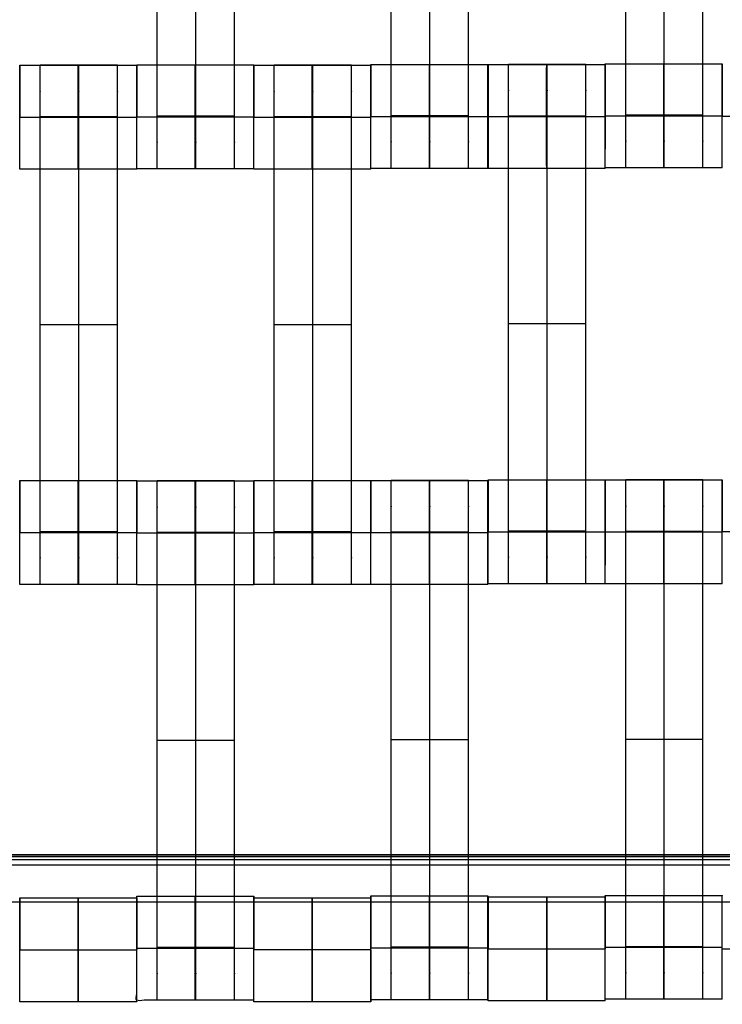
# Model space of a CAD drawing. Units: millimetres. Extents: x -389 to 307, y -230 to 302.
# Drawn here: x 34 to 47, y -53 to -34 of the extents above; entities that cross this region are included whole.
import ezdxf

# ---------------------------------------------------------------- set-up
doc = ezdxf.new("R2010")
doc.units = ezdxf.units.MM
doc.layers.add('Make2D$Widoczne$Krzywe', color=7, linetype='Continuous', true_color=0x000000)

msp = doc.modelspace()

# ---------------------------------------------------------------- linework, layer by layer
at = {"layer": 'Make2D$Widoczne$Krzywe', "color": 6, "linetype": 'Continuous', "lineweight": -3, "true_color": 0xff00ff}
msp.add_open_spline([(-300.001, -225), (-0.001, -225), (299.999, -225), (299.999, 0), (299.999, 225), (-0.001, 225), (-300.001, 225), (-300.001, 0), (-300.001, -225)], degree=2, knots=[0, 0, 0, 1, 1, 2, 2, 3, 3, 4, 4, 4], dxfattribs=at)
at = {"layer": 'Make2D$Widoczne$Krzywe', "color": 18, "lineweight": -3, "true_color": 0x000000}
for points, weights, knots in [([(36.384, -36.809), (36.384, -36.809), (36.384, -36.512), (36.384, -36.216), (36.384, -35.798), (36.384, -31.809), (36.384, -27.82), (36.384, -27.404), (36.384, -27.108), (36.384, -26.811), (36.384, -26.809), (36.384, -26.809), (36.384, -26.809)], [1, 0.922853343271, 1, 0.922853343271, 1, 1, 1, 0.923384130403, 1, 0.923384130403, 1, 0.999447968448, 0.998903891875], [20.701701, 20.701701, 20.701701, 21.492466, 21.492466, 22.283231, 22.283231, 30.261795, 30.261795, 31.049788, 31.049788, 31.837782, 31.837782, 31.84346, 31.84346, 31.84346]), ([(37.127, -36.809), (37.127, -36.809), (37.127, -36.512), (37.127, -36.216), (37.127, -35.798), (37.127, -31.809), (37.127, -27.82), (37.127, -27.404), (37.127, -27.108), (37.127, -26.811), (37.127, -26.809), (37.127, -26.809), (37.127, -26.809)], [1, 0.922853343271, 1, 0.922853343271, 1, 1, 1, 0.923384130403, 1, 0.923384130403, 1, 0.999447968448, 0.998903891875], [20.701701, 20.701701, 20.701701, 21.492466, 21.492466, 22.283231, 22.283231, 30.261795, 30.261795, 31.049788, 31.049788, 31.837782, 31.837782, 31.84346, 31.84346, 31.84346]), ([(37.87, -36.809), (37.87, -36.809), (37.87, -36.512), (37.87, -36.216), (37.87, -35.798), (37.87, -31.809), (37.87, -27.82), (37.87, -27.404), (37.87, -27.108), (37.87, -26.811), (37.87, -26.809), (37.87, -26.809), (37.87, -26.809)], [1, 0.922853343271, 1, 0.922853343271, 1, 1, 1, 0.923384130403, 1, 0.923384130403, 1, 0.999447968448, 0.998903891875], [20.701701, 20.701701, 20.701701, 21.492466, 21.492466, 22.283231, 22.283231, 30.261795, 30.261795, 31.049788, 31.049788, 31.837782, 31.837782, 31.84346, 31.84346, 31.84346]), ([(40.887, -36.802), (40.887, -36.802), (40.887, -36.505), (40.887, -36.208), (40.887, -35.791), (40.887, -31.802), (40.887, -27.812), (40.887, -27.397), (40.887, -27.1), (40.887, -26.804), (40.887, -26.802), (40.887, -26.802), (40.887, -26.802)], [1, 0.922853343271, 1, 0.922853343271, 1, 1, 1, 0.923384130403, 1, 0.923384130403, 1, 0.999447968448, 0.998903891875], [9.571163, 9.571163, 9.571163, 10.361928, 10.361928, 11.152693, 11.152693, 19.131256, 19.131256, 19.91925, 19.91925, 20.707244, 20.707244, 20.712921, 20.712921, 20.712921]), ([(41.629, -36.802), (41.629, -36.802), (41.629, -36.505), (41.629, -36.208), (41.629, -35.791), (41.629, -31.802), (41.629, -27.812), (41.629, -27.397), (41.629, -27.1), (41.629, -26.804), (41.629, -26.802), (41.629, -26.802), (41.629, -26.802)], [1, 0.922853343271, 1, 0.922853343271, 1, 1, 1, 0.923384130403, 1, 0.923384130403, 1, 0.999447968448, 0.998903891875], [9.571163, 9.571163, 9.571163, 10.361928, 10.361928, 11.152693, 11.152693, 19.131256, 19.131256, 19.91925, 19.91925, 20.707244, 20.707244, 20.712921, 20.712921, 20.712921]), ([(42.372, -36.802), (42.372, -36.802), (42.372, -36.505), (42.372, -36.208), (42.372, -35.791), (42.372, -31.802), (42.372, -27.812), (42.372, -27.397), (42.372, -27.1), (42.372, -26.804), (42.372, -26.802), (42.372, -26.802), (42.372, -26.802)], [1, 0.922853343271, 1, 0.922853343271, 1, 1, 1, 0.923384130403, 1, 0.923384130403, 1, 0.999447968448, 0.998903891875], [9.571163, 9.571163, 9.571163, 10.361928, 10.361928, 11.152693, 11.152693, 19.131256, 19.131256, 19.91925, 19.91925, 20.707244, 20.707244, 20.712921, 20.712921, 20.712921]), ([(45.394, -36.792), (45.394, -36.792), (45.394, -36.495), (45.394, -36.198), (45.394, -35.781), (45.394, -31.792), (45.394, -27.802), (45.394, -27.387), (45.394, -27.09), (45.394, -26.794), (45.394, -26.792), (45.394, -26.792), (45.394, -26.792)], [1, 0.922853343271, 1, 0.922853343271, 1, 1, 1, 0.923384130403, 1, 0.923384130403, 1, 0.999447968448, 0.998903891875], [9.571163, 9.571163, 9.571163, 10.361928, 10.361928, 11.152693, 11.152693, 19.131256, 19.131256, 19.91925, 19.91925, 20.707244, 20.707244, 20.712921, 20.712921, 20.712921]), ([(46.137, -36.792), (46.137, -36.792), (46.137, -36.495), (46.137, -36.198), (46.137, -35.781), (46.137, -31.792), (46.137, -27.802), (46.137, -27.387), (46.137, -27.09), (46.137, -26.794), (46.137, -26.792), (46.137, -26.792), (46.137, -26.792)], [1, 0.922853343271, 1, 0.922853343271, 1, 1, 1, 0.923384130403, 1, 0.923384130403, 1, 0.999447968448, 0.998903891875], [20.701701, 20.701701, 20.701701, 21.492466, 21.492466, 22.283231, 22.283231, 30.261795, 30.261795, 31.049788, 31.049788, 31.837782, 31.837782, 31.84346, 31.84346, 31.84346]), ([(46.879, -36.792), (46.879, -36.792), (46.879, -36.495), (46.879, -36.198), (46.879, -35.781), (46.879, -31.792), (46.879, -27.802), (46.879, -27.387), (46.879, -27.09), (46.879, -26.794), (46.879, -26.792), (46.879, -26.792), (46.879, -26.792)], [1, 0.922853343271, 1, 0.922853343271, 1, 1, 1, 0.923384130403, 1, 0.923384130403, 1, 0.999447968448, 0.998903891875], [23.864761, 23.864761, 23.864761, 24.655526, 24.655526, 25.446291, 25.446291, 33.424855, 33.424855, 34.212848, 34.212848, 35.000842, 35.000842, 35.00652, 35.00652, 35.00652]), ([(33.743, -36.815), (33.743, -36.815), (33.743, -35.815), (33.743, -34.815), (33.743, -34.815), (33.743, -34.815), (33.743, -34.815)], [0.999883805606, 0.707164889912, 1, 0.707106781187, 1, 0.999941891274, 0.999883805606], [1.571108, 1.571108, 1.571108, 3.141593, 3.141593, 4.71239, 4.71239, 4.712702, 4.712702, 4.712702]), ([(34.134, -44.809), (34.134, -44.809), (34.134, -44.512), (34.134, -44.216), (34.134, -43.798), (34.134, -39.809), (34.134, -35.82), (34.134, -35.404), (34.134, -35.108), (34.134, -34.811), (34.134, -34.809), (34.134, -34.809), (34.134, -34.809)], [1, 0.922853343271, 1, 0.922853343271, 1, 1, 1, 0.923384130403, 1, 0.923384130403, 1, 0.999447968448, 0.998903891875], [9.571163, 9.571163, 9.571163, 10.361928, 10.361928, 11.152693, 11.152693, 19.131256, 19.131256, 19.91925, 19.91925, 20.707244, 20.707244, 20.712921, 20.712921, 20.712921]), ([(34.867, -35.816), (34.867, -36.815), (34.867, -36.815), (34.868, -36.815), (34.868, -35.815), (34.868, -34.815), (34.867, -34.815), (34.867, -34.815), (34.867, -35.815)], [0.999854440583, 0.707179578989, 1, 0.707106781187, 1, 0.707106781187, 1, 0.707106781187, 1], [0.00039, 0.00039, 0.00039, 1.570797, 1.570797, 3.141593, 3.141593, 4.71239, 4.71239, 6.283187, 6.283187, 6.283187]), ([(34.877, -44.809), (34.877, -44.809), (34.877, -44.512), (34.877, -44.216), (34.877, -43.798), (34.877, -39.809), (34.877, -35.82), (34.877, -35.404), (34.877, -35.108), (34.877, -34.811), (34.877, -34.809), (34.877, -34.809), (34.877, -34.809)], [1, 0.922853343271, 1, 0.922853343271, 1, 1, 1, 0.923384130403, 1, 0.923384130403, 1, 0.999447968448, 0.998903891875], [23.864761, 23.864761, 23.864761, 24.655526, 24.655526, 25.446291, 25.446291, 33.424855, 33.424855, 34.212848, 34.212848, 35.000842, 35.000842, 35.00652, 35.00652, 35.00652]), ([(35.62, -44.809), (35.62, -44.809), (35.62, -44.512), (35.62, -44.216), (35.62, -43.798), (35.62, -39.809), (35.62, -35.82), (35.62, -35.404), (35.62, -35.108), (35.62, -34.811), (35.62, -34.809), (35.62, -34.809), (35.62, -34.809)], [1, 0.922853343271, 1, 0.922853343271, 1, 1, 1, 0.923384130403, 1, 0.923384130403, 1, 0.999447968448, 0.998903891875], [20.701701, 20.701701, 20.701701, 21.492466, 21.492466, 22.283231, 22.283231, 30.261795, 30.261795, 31.049788, 31.049788, 31.837782, 31.837782, 31.84346, 31.84346, 31.84346]), ([(35.992, -35.815), (35.992, -34.815), (35.992, -34.815), (35.991, -34.815), (35.991, -35.815)], [0.999847304964, 0.707183148616, 1, 0.707106781187, 1], [3.142003, 3.142003, 3.142003, 4.71239, 4.71239, 6.283187, 6.283187, 6.283187]), ([(35.993, -36.809), (35.993, -36.809), (35.993, -35.809), (35.993, -34.809), (35.993, -34.809), (35.993, -34.809), (35.993, -34.809)], [0.999883805606, 0.707164889912, 1, 0.707106781187, 1, 0.999941891274, 0.999883805606], [1.571108, 1.571108, 1.571108, 3.141593, 3.141593, 4.71239, 4.71239, 4.712702, 4.712702, 4.712702]), ([(37.117, -35.809), (37.117, -36.809), (37.117, -36.809), (37.118, -36.809), (37.118, -35.809), (37.118, -34.809), (37.117, -34.809), (37.117, -34.809), (37.117, -35.809)], [1, 0.707106781187, 1, 0.707106781187, 1, 0.707106781187, 1, 0.707106781187, 1], [0, 0, 0, 1.570797, 1.570797, 3.141593, 3.141593, 4.71239, 4.71239, 6.283187, 6.283187, 6.283187]), ([(38.242, -36.809), (38.242, -36.809), (38.242, -35.809), (38.242, -34.809), (38.242, -34.809), (38.242, -34.809), (38.242, -34.809)], [0.999883805606, 0.707164889912, 1, 0.707106781187, 1, 0.999941891274, 0.999883805606], [1.571108, 1.571108, 1.571108, 3.141593, 3.141593, 4.71239, 4.71239, 4.712702, 4.712702, 4.712702]), ([(38.243, -36.815), (38.243, -36.815), (38.243, -35.815), (38.243, -34.815), (38.243, -34.815), (38.243, -34.815), (38.243, -34.815)], [0.999883805606, 0.707164889912, 1, 0.707106781187, 1, 0.999941891274, 0.999883805606], [1.571108, 1.571108, 1.571108, 3.141593, 3.141593, 4.71239, 4.71239, 4.712702, 4.712702, 4.712702]), ([(38.634, -44.809), (38.634, -44.809), (38.634, -44.512), (38.634, -44.216), (38.634, -43.798), (38.634, -39.809), (38.634, -35.82), (38.634, -35.404), (38.634, -35.108), (38.634, -34.811), (38.634, -34.809), (38.634, -34.809), (38.634, -34.809)], [1, 0.922853343271, 1, 0.922853343271, 1, 1, 1, 0.923384130403, 1, 0.923384130403, 1, 0.999447968448, 0.998903891875], [12.723138, 12.723138, 12.723138, 13.513903, 13.513903, 14.304668, 14.304668, 22.283231, 22.283231, 23.071225, 23.071225, 23.859219, 23.859219, 23.864896, 23.864896, 23.864896]), ([(39.367, -35.815), (39.367, -36.815), (39.367, -36.815), (39.368, -36.815), (39.368, -35.815), (39.368, -34.815), (39.367, -34.815), (39.367, -34.815), (39.367, -35.815)], [1, 0.707106781187, 1, 0.707106781187, 1, 0.707106781187, 1, 0.707106781187, 1], [0, 0, 0, 1.570797, 1.570797, 3.141593, 3.141593, 4.71239, 4.71239, 6.283187, 6.283187, 6.283187]), ([(39.377, -44.809), (39.377, -44.809), (39.377, -44.512), (39.377, -44.216), (39.377, -43.798), (39.377, -39.809), (39.377, -35.82), (39.377, -35.404), (39.377, -35.108), (39.377, -34.811), (39.377, -34.809), (39.377, -34.809), (39.377, -34.809)], [1, 0.922853343271, 1, 0.922853343271, 1, 1, 1, 0.923384130403, 1, 0.923384130403, 1, 0.999447968448, 0.998903891875], [12.723138, 12.723138, 12.723138, 13.513903, 13.513903, 14.304668, 14.304668, 22.283231, 22.283231, 23.071225, 23.071225, 23.859219, 23.859219, 23.864896, 23.864896, 23.864896]), ([(40.12, -44.809), (40.12, -44.809), (40.12, -44.512), (40.12, -44.216), (40.12, -43.798), (40.12, -39.809), (40.12, -35.82), (40.12, -35.404), (40.12, -35.108), (40.12, -34.811), (40.12, -34.809), (40.12, -34.809), (40.12, -34.809)], [1, 0.922853343271, 1, 0.922853343271, 1, 1, 1, 0.923384130403, 1, 0.923384130403, 1, 0.999447968448, 0.998903891875], [23.864761, 23.864761, 23.864761, 24.655526, 24.655526, 25.446291, 25.446291, 33.424855, 33.424855, 34.212848, 34.212848, 35.000842, 35.000842, 35.00652, 35.00652, 35.00652]), ([(40.492, -36.815), (40.492, -36.815), (40.492, -35.815), (40.492, -34.815), (40.492, -34.815), (40.492, -34.815), (40.492, -34.815)], [0.999883805606, 0.707164889912, 1, 0.707106781187, 1, 0.999941891274, 0.999883805606], [1.571108, 1.571108, 1.571108, 3.141593, 3.141593, 4.71239, 4.71239, 4.712702, 4.712702, 4.712702]), ([(40.495, -36.802), (40.496, -36.801), (40.496, -35.802), (40.496, -34.802), (40.495, -34.802), (40.495, -34.802), (40.495, -35.802)], [0.999883805606, 0.707164889912, 1, 0.707106781187, 1, 0.707106781187, 1], [1.571108, 1.571108, 1.571108, 3.141593, 3.141593, 4.71239, 4.71239, 6.283187, 6.283187, 6.283187]), ([(41.62, -34.802), (41.619, -34.838), (41.619, -35.802), (41.619, -36.802), (41.62, -36.802), (41.62, -36.802), (41.62, -35.802), (41.62, -34.802), (41.62, -34.802), (41.62, -34.802), (41.62, -34.802)], [0.984990490258, 0.714814363654, 1, 0.707106781187, 1, 0.707106781187, 1, 0.707106781187, 1, 0.999941891274, 0.999883805606], [-1.529461, -1.529461, -1.529461, 0, 0, 1.570797, 1.570797, 3.141593, 3.141593, 4.71239, 4.71239, 4.712702, 4.712702, 4.712702]), ([(42.744, -34.802), (42.743, -34.834), (42.743, -35.802), (42.743, -36.802), (42.744, -36.802), (42.745, -36.802), (42.745, -35.802), (42.745, -34.802), (42.744, -34.802), (42.744, -34.802), (42.744, -34.802)], [0.986875134187, 0.713823231682, 1, 0.707106781187, 1, 0.707106781187, 1, 0.707106781187, 1, 0.999941891274, 0.999883805606], [-1.534776, -1.534776, -1.534776, 0, 0, 1.570797, 1.570797, 3.141593, 3.141593, 4.71239, 4.71239, 4.712702, 4.712702, 4.712702]), ([(42.75, -34.804), (42.75, -34.84), (42.75, -35.803), (42.75, -36.803), (42.75, -36.803), (42.751, -36.803), (42.751, -35.803), (42.751, -34.803), (42.75, -34.803), (42.75, -34.803), (42.75, -34.803)], [0.984894232827, 0.714865175443, 1, 0.707106781187, 1, 0.707106781187, 1, 0.707106781187, 1, 0.999941891274, 0.999883805606], [-1.529188, -1.529188, -1.529188, 0, 0, 1.570797, 1.570797, 3.141593, 3.141593, 4.71239, 4.71239, 4.712702, 4.712702, 4.712702]), ([(43.142, -44.797), (43.142, -44.797), (43.142, -44.5), (43.142, -44.203), (43.142, -43.786), (43.142, -39.797), (43.142, -35.807), (43.142, -35.392), (43.142, -35.095), (43.142, -34.799), (43.142, -34.797), (43.142, -34.797), (43.142, -34.797)], [1, 0.922853343271, 1, 0.922853343271, 1, 1, 1, 0.923384130403, 1, 0.923384130403, 1, 0.999447968448, 0.998903891875], [20.701701, 20.701701, 20.701701, 21.492466, 21.492466, 22.283231, 22.283231, 30.261795, 30.261795, 31.049788, 31.049788, 31.837782, 31.837782, 31.84346, 31.84346, 31.84346]), ([(43.874, -35.803), (43.874, -36.803), (43.875, -36.803), (43.875, -36.803), (43.875, -35.803), (43.875, -34.803), (43.875, -34.803), (43.874, -34.803), (43.874, -35.803)], [1, 0.707106781187, 1, 0.707106781187, 1, 0.707106781187, 1, 0.707106781187, 1], [0, 0, 0, 1.570797, 1.570797, 3.141593, 3.141593, 4.71239, 4.71239, 6.283187, 6.283187, 6.283187]), ([(43.884, -44.797), (43.884, -44.797), (43.884, -44.5), (43.884, -44.203), (43.884, -43.786), (43.884, -39.797), (43.884, -35.807), (43.884, -35.392), (43.884, -35.095), (43.884, -34.799), (43.884, -34.797), (43.884, -34.797), (43.884, -34.797)], [1, 0.922853343271, 1, 0.922853343271, 1, 1, 1, 0.923384130403, 1, 0.923384130403, 1, 0.999447968448, 0.998903891875], [20.701701, 20.701701, 20.701701, 21.492466, 21.492466, 22.283231, 22.283231, 30.261795, 30.261795, 31.049788, 31.049788, 31.837782, 31.837782, 31.84346, 31.84346, 31.84346]), ([(44.627, -44.797), (44.627, -44.797), (44.627, -44.5), (44.627, -44.203), (44.627, -43.786), (44.627, -39.797), (44.627, -35.807), (44.627, -35.392), (44.627, -35.095), (44.627, -34.799), (44.627, -34.797), (44.627, -34.797), (44.627, -34.797)], [1, 0.922853343271, 1, 0.922853343271, 1, 1, 1, 0.923384130403, 1, 0.923384130403, 1, 0.999447968448, 0.998903891875], [9.571163, 9.571163, 9.571163, 10.361928, 10.361928, 11.152693, 11.152693, 19.131256, 19.131256, 19.91925, 19.91925, 20.707244, 20.707244, 20.712921, 20.712921, 20.712921]), ([(44.999, -36.803), (45, -36.803), (45, -35.803), (45, -34.803), (44.999, -34.803), (44.999, -34.803), (44.999, -34.803)], [0.999883805606, 0.707164889912, 1, 0.707106781187, 1, 0.999941891274, 0.999883805606], [1.571108, 1.571108, 1.571108, 3.141593, 3.141593, 4.71239, 4.71239, 4.712702, 4.712702, 4.712702]), ([(45.002, -36.792), (45.003, -36.791), (45.003, -35.792), (45.003, -34.792), (45.002, -34.792), (45.002, -34.792), (45.002, -35.792)], [0.999883805606, 0.707164889912, 1, 0.707106781187, 1, 0.707106781187, 1], [1.571108, 1.571108, 1.571108, 3.141593, 3.141593, 4.71239, 4.71239, 6.283187, 6.283187, 6.283187]), ([(46.126, -35.792), (46.126, -36.792), (46.127, -36.792), (46.127, -36.792), (46.127, -35.792), (46.127, -34.792), (46.127, -34.792), (46.127, -34.792), (46.127, -34.792)], [0.999854440586, 0.707179578987, 1, 0.707106781187, 1, 0.707106781187, 1, 0.999941891274, 0.999883805606], [0.00039, 0.00039, 0.00039, 1.570797, 1.570797, 3.141593, 3.141593, 4.71239, 4.71239, 4.712702, 4.712702, 4.712702]), ([(47.251, -36.792), (47.252, -36.791), (47.252, -35.792), (47.252, -34.792), (47.251, -34.792), (47.251, -34.792), (47.251, -35.792)], [0.999883805606, 0.707164889912, 1, 0.707106781187, 1, 0.707106781187, 1], [1.571108, 1.571108, 1.571108, 3.141593, 3.141593, 4.71239, 4.71239, 6.283187, 6.283187, 6.283187]), ([(33.743, -44.809), (33.743, -44.809), (33.743, -43.809), (33.743, -42.809), (33.743, -42.809), (33.742, -42.809), (33.742, -43.809)], [0.999883805606, 0.707164889912, 1, 0.707106781187, 1, 0.707106781187, 1], [1.571108, 1.571108, 1.571108, 3.141593, 3.141593, 4.71239, 4.71239, 6.283187, 6.283187, 6.283187]), ([(34.867, -43.81), (34.867, -44.809), (34.867, -44.809), (34.868, -44.809), (34.868, -43.809), (34.868, -42.809), (34.867, -42.809), (34.867, -42.809), (34.867, -43.809)], [0.999854440586, 0.707179578987, 1, 0.707106781187, 1, 0.707106781187, 1, 0.707106781187, 1], [0.00039, 0.00039, 0.00039, 1.570797, 1.570797, 3.141593, 3.141593, 4.71239, 4.71239, 6.283187, 6.283187, 6.283187]), ([(35.992, -44.809), (35.992, -44.809), (35.992, -43.809), (35.992, -42.809), (35.992, -42.809), (35.991, -42.809), (35.991, -43.809)], [0.999883805606, 0.707164889912, 1, 0.707106781187, 1, 0.707106781187, 1], [1.571108, 1.571108, 1.571108, 3.141593, 3.141593, 4.71239, 4.71239, 6.283187, 6.283187, 6.283187]), ([(35.993, -44.815), (35.993, -44.815), (35.993, -43.815), (35.993, -42.815), (35.993, -42.815), (35.992, -42.815), (35.992, -43.812)], [0.999883805606, 0.707164889912, 1, 0.707106781187, 1, 0.707748353453, 0.99871966615], [1.571108, 1.571108, 1.571108, 3.141593, 3.141593, 4.71239, 4.71239, 6.279746, 6.279746, 6.279746]), ([(36.384, -52.809), (36.384, -52.809), (36.384, -52.512), (36.384, -52.216), (36.384, -51.798), (36.384, -47.809), (36.384, -43.82), (36.384, -43.404), (36.384, -43.108), (36.384, -42.811), (36.384, -42.809), (36.384, -42.809), (36.384, -42.809)], [1, 0.922853343271, 1, 0.922853343271, 1, 1, 1, 0.923384130403, 1, 0.923384130403, 1, 0.999447968448, 0.998903891875], [9.571163, 9.571163, 9.571163, 10.361928, 10.361928, 11.152693, 11.152693, 19.131256, 19.131256, 19.91925, 19.91925, 20.707244, 20.707244, 20.712921, 20.712921, 20.712921]), ([(37.117, -43.815), (37.117, -44.815), (37.117, -44.815), (37.118, -44.815), (37.118, -43.815), (37.118, -42.815), (37.117, -42.815), (37.117, -42.815), (37.117, -43.815)], [1, 0.707106781187, 1, 0.707106781187, 1, 0.707106781187, 1, 0.707106781187, 1], [0, 0, 0, 1.570797, 1.570797, 3.141593, 3.141593, 4.71239, 4.71239, 6.283187, 6.283187, 6.283187]), ([(37.127, -52.809), (37.127, -52.809), (37.127, -52.512), (37.127, -52.216), (37.127, -51.798), (37.127, -47.809), (37.127, -43.82), (37.127, -43.404), (37.127, -43.108), (37.127, -42.811), (37.127, -42.809), (37.127, -42.809), (37.127, -42.809)], [1, 0.922853343271, 1, 0.922853343271, 1, 1, 1, 0.923384130403, 1, 0.923384130403, 1, 0.999447968448, 0.998903891875], [9.571163, 9.571163, 9.571163, 10.361928, 10.361928, 11.152693, 11.152693, 19.131256, 19.131256, 19.91925, 19.91925, 20.707244, 20.707244, 20.712921, 20.712921, 20.712921]), ([(37.87, -52.809), (37.87, -52.809), (37.87, -52.512), (37.87, -52.216), (37.87, -51.798), (37.87, -47.809), (37.87, -43.82), (37.87, -43.404), (37.87, -43.108), (37.87, -42.811), (37.87, -42.809), (37.87, -42.809), (37.87, -42.809)], [1, 0.922853343271, 1, 0.922853343271, 1, 1, 1, 0.923384130403, 1, 0.923384130403, 1, 0.999447968448, 0.998903891875], [9.571163, 9.571163, 9.571163, 10.361928, 10.361928, 11.152693, 11.152693, 19.131256, 19.131256, 19.91925, 19.91925, 20.707244, 20.707244, 20.712921, 20.712921, 20.712921]), ([(38.241, -43.815), (38.241, -44.815), (38.242, -44.815), (38.242, -44.815), (38.242, -43.815), (38.242, -42.815), (38.242, -42.815), (38.241, -42.815), (38.241, -43.815)], [1, 0.707106781187, 1, 0.707106781187, 1, 0.707106781187, 1, 0.707106781187, 1], [0, 0, 0, 1.570797, 1.570797, 3.141593, 3.141593, 4.71239, 4.71239, 6.283187, 6.283187, 6.283187]), ([(38.243, -44.809), (38.243, -44.809), (38.243, -43.809), (38.243, -42.809), (38.243, -42.809), (38.242, -42.809), (38.242, -43.809)], [0.999883805606, 0.707164889912, 1, 0.707106781187, 1, 0.707106781187, 1], [1.571108, 1.571108, 1.571108, 3.141593, 3.141593, 4.71239, 4.71239, 6.283187, 6.283187, 6.283187]), ([(39.367, -42.81), (39.367, -42.846), (39.367, -43.809), (39.367, -44.809), (39.367, -44.809), (39.368, -44.809), (39.368, -43.809), (39.368, -42.809), (39.367, -42.809), (39.367, -42.809), (39.367, -42.809)], [0.984990490257, 0.714814363654, 1, 0.707106781187, 1, 0.707106781187, 1, 0.707106781187, 1, 0.999941891274, 0.999883805606], [-1.529461, -1.529461, -1.529461, 0, 0, 1.570797, 1.570797, 3.141593, 3.141593, 4.71239, 4.71239, 4.712702, 4.712702, 4.712702]), ([(40.492, -44.809), (40.492, -44.809), (40.492, -43.809), (40.492, -42.809), (40.492, -42.809), (40.491, -42.809), (40.491, -43.809)], [0.999883805606, 0.707164889912, 1, 0.707106781187, 1, 0.707106781187, 1], [1.571108, 1.571108, 1.571108, 3.141593, 3.141593, 4.71239, 4.71239, 6.283187, 6.283187, 6.283187]), ([(40.495, -44.808), (40.496, -44.808), (40.496, -43.808), (40.496, -42.808), (40.495, -42.808), (40.495, -42.808), (40.495, -42.808)], [0.999883805606, 0.707164889912, 1, 0.707106781187, 1, 0.999941891274, 0.999883805606], [1.571108, 1.571108, 1.571108, 3.141593, 3.141593, 4.71239, 4.71239, 4.712702, 4.712702, 4.712702]), ([(40.887, -52.802), (40.887, -52.802), (40.887, -52.505), (40.887, -52.208), (40.887, -51.791), (40.887, -47.802), (40.887, -43.812), (40.887, -43.397), (40.887, -43.1), (40.887, -42.804), (40.887, -42.802), (40.887, -42.802), (40.887, -42.802)], [1, 0.922853343271, 1, 0.922853343271, 1, 1, 1, 0.923384130403, 1, 0.923384130403, 1, 0.999447968448, 0.998903891875], [20.701701, 20.701701, 20.701701, 21.492466, 21.492466, 22.283231, 22.283231, 30.261795, 30.261795, 31.049788, 31.049788, 31.837782, 31.837782, 31.84346, 31.84346, 31.84346]), ([(41.619, -43.808), (41.619, -44.808), (41.62, -44.808), (41.62, -44.808), (41.62, -43.808), (41.62, -42.808), (41.62, -42.808), (41.619, -42.808), (41.619, -43.808)], [0.999854440583, 0.707179578989, 1, 0.707106781187, 1, 0.707106781187, 1, 0.707106781187, 1], [0.00039, 0.00039, 0.00039, 1.570797, 1.570797, 3.141593, 3.141593, 4.71239, 4.71239, 6.283187, 6.283187, 6.283187]), ([(41.629, -52.802), (41.629, -52.802), (41.629, -52.505), (41.629, -52.208), (41.629, -51.791), (41.629, -47.802), (41.629, -43.812), (41.629, -43.397), (41.629, -43.1), (41.629, -42.804), (41.629, -42.802), (41.629, -42.802), (41.629, -42.802)], [1, 0.922853343271, 1, 0.922853343271, 1, 1, 1, 0.923384130403, 1, 0.923384130403, 1, 0.999447968448, 0.998903891875], [20.701701, 20.701701, 20.701701, 21.492466, 21.492466, 22.283231, 22.283231, 30.261795, 30.261795, 31.049788, 31.049788, 31.837782, 31.837782, 31.84346, 31.84346, 31.84346]), ([(42.372, -52.802), (42.372, -52.802), (42.372, -52.505), (42.372, -52.208), (42.372, -51.791), (42.372, -47.802), (42.372, -43.812), (42.372, -43.397), (42.372, -43.1), (42.372, -42.804), (42.372, -42.802), (42.372, -42.802), (42.372, -42.802)], [1, 0.922853343271, 1, 0.922853343271, 1, 1, 1, 0.923384130403, 1, 0.923384130403, 1, 0.999447968448, 0.998903891875], [20.701701, 20.701701, 20.701701, 21.492466, 21.492466, 22.283231, 22.283231, 30.261795, 30.261795, 31.049788, 31.049788, 31.837782, 31.837782, 31.84346, 31.84346, 31.84346]), ([(42.745, -43.808), (42.745, -42.808), (42.744, -42.808), (42.743, -42.808), (42.743, -43.808)], [0.999893197113, 0.70716019237, 1, 0.707106781187, 1], [3.14188, 3.14188, 3.14188, 4.71239, 4.71239, 6.283187, 6.283187, 6.283187]), ([(42.75, -44.797), (42.751, -44.796), (42.751, -43.797), (42.751, -42.797), (42.75, -42.797), (42.75, -42.797), (42.75, -43.797)], [0.999883805606, 0.707164889912, 1, 0.707106781187, 1, 0.707106781187, 1], [1.571108, 1.571108, 1.571108, 3.141593, 3.141593, 4.71239, 4.71239, 6.283187, 6.283187, 6.283187]), ([(43.874, -43.797), (43.874, -44.797), (43.875, -44.797), (43.875, -44.797), (43.875, -43.797), (43.875, -42.797), (43.875, -42.797), (43.875, -42.797), (43.875, -42.797)], [0.999854440586, 0.707179578987, 1, 0.707106781187, 1, 0.707106781187, 1, 0.999941891274, 0.999883805606], [0.00039, 0.00039, 0.00039, 1.570797, 1.570797, 3.141593, 3.141593, 4.71239, 4.71239, 4.712702, 4.712702, 4.712702]), ([(44.999, -44.797), (45, -44.796), (45, -43.797), (45, -42.797), (44.999, -42.797), (44.999, -42.797), (44.999, -42.797)], [0.999883805606, 0.707164889912, 1, 0.707106781187, 1, 0.999941891274, 0.999883805606], [1.571108, 1.571108, 1.571108, 3.141593, 3.141593, 4.71239, 4.71239, 4.712702, 4.712702, 4.712702]), ([(45.002, -44.798), (45.003, -44.798), (45.003, -43.798), (45.003, -42.798), (45.002, -42.798), (45.002, -42.798), (45.002, -42.798)], [0.999883805606, 0.707164889912, 1, 0.707106781187, 1, 0.999941891274, 0.999883805606], [1.571108, 1.571108, 1.571108, 3.141593, 3.141593, 4.71239, 4.71239, 4.712702, 4.712702, 4.712702]), ([(45.394, -52.792), (45.394, -52.792), (45.394, -52.495), (45.394, -52.198), (45.394, -51.781), (45.394, -47.792), (45.394, -43.802), (45.394, -43.387), (45.394, -43.09), (45.394, -42.794), (45.394, -42.792), (45.394, -42.792), (45.394, -42.792)], [1, 0.922853343271, 1, 0.922853343271, 1, 1, 1, 0.923384130403, 1, 0.923384130403, 1, 0.999447968448, 0.998903891875], [9.571163, 9.571163, 9.571163, 10.361928, 10.361928, 11.152693, 11.152693, 19.131256, 19.131256, 19.91925, 19.91925, 20.707244, 20.707244, 20.712921, 20.712921, 20.712921]), ([(46.126, -43.798), (46.126, -44.798), (46.127, -44.798), (46.127, -44.798), (46.127, -43.798), (46.127, -42.798), (46.127, -42.798), (46.126, -42.798), (46.126, -43.798)], [1, 0.707106781187, 1, 0.707106781187, 1, 0.707106781187, 1, 0.707106781187, 1], [0, 0, 0, 1.570797, 1.570797, 3.141593, 3.141593, 4.71239, 4.71239, 6.283187, 6.283187, 6.283187]), ([(46.137, -52.792), (46.137, -52.792), (46.137, -52.495), (46.137, -52.198), (46.137, -51.781), (46.137, -47.792), (46.137, -43.802), (46.137, -43.387), (46.137, -43.09), (46.137, -42.794), (46.137, -42.792), (46.137, -42.792), (46.137, -42.792)], [1, 0.922853343271, 1, 0.922853343271, 1, 1, 1, 0.923384130403, 1, 0.923384130403, 1, 0.999447968448, 0.998903891875], [9.571163, 9.571163, 9.571163, 10.361928, 10.361928, 11.152693, 11.152693, 19.131256, 19.131256, 19.91925, 19.91925, 20.707244, 20.707244, 20.712921, 20.712921, 20.712921]), ([(46.879, -52.792), (46.879, -52.792), (46.879, -52.495), (46.879, -52.198), (46.879, -51.781), (46.879, -47.792), (46.879, -43.802), (46.879, -43.387), (46.879, -43.09), (46.879, -42.794), (46.879, -42.792), (46.879, -42.792), (46.879, -42.792)], [1, 0.922853343271, 1, 0.922853343271, 1, 1, 1, 0.923384130403, 1, 0.923384130403, 1, 0.999447968448, 0.998903891875], [9.571163, 9.571163, 9.571163, 10.361928, 10.361928, 11.152693, 11.152693, 19.131256, 19.131256, 19.91925, 19.91925, 20.707244, 20.707244, 20.712921, 20.712921, 20.712921]), ([(47.251, -44.798), (47.252, -44.798), (47.252, -43.798), (47.252, -42.798), (47.251, -42.798), (47.251, -42.798), (47.251, -42.798)], [0.999883805606, 0.707164889912, 1, 0.707106781187, 1, 0.999941891274, 0.999883805606], [1.571108, 1.571108, 1.571108, 3.141593, 3.141593, 4.71239, 4.71239, 4.712702, 4.712702, 4.712702]), ([(33.743, -52.838), (33.744, -52.838), (33.744, -51.838), (33.744, -50.838), (33.743, -50.838), (33.743, -50.838), (33.743, -50.838)], [0.999883805606, 0.707164889912, 1, 0.707106781187, 1, 0.999941891274, 0.999883805606], [1.571108, 1.571108, 1.571108, 3.141593, 3.141593, 4.71239, 4.71239, 4.712702, 4.712702, 4.712702]), ([(34.867, -51.839), (34.867, -52.838), (34.868, -52.838), (34.868, -52.838), (34.868, -51.838), (34.868, -50.838), (34.868, -50.838), (34.868, -50.838), (34.868, -50.838)], [0.999854440583, 0.707179578989, 1, 0.707106781187, 1, 0.707106781187, 1, 0.999941891274, 0.999883805606], [0.00039, 0.00039, 0.00039, 1.570797, 1.570797, 3.141593, 3.141593, 4.71239, 4.71239, 4.712702, 4.712702, 4.712702]), ([(35.992, -52.838), (35.993, -52.838), (35.993, -51.838), (35.993, -50.838), (35.992, -50.838), (35.992, -50.838), (35.992, -50.838)], [0.999883805606, 0.707164889912, 1, 0.707106781187, 1, 0.999941891274, 0.999883805606], [1.571108, 1.571108, 1.571108, 3.141593, 3.141593, 4.71239, 4.71239, 4.712702, 4.712702, 4.712702]), ([(35.993, -50.838), (35.993, -50.809), (35.993, -50.809), (35.993, -50.809), (35.993, -50.81)], [0.919783496235, 0.952037777234, 1, 0.992294067827, 0.984993617153], [4.4551669, 4.4551669, 4.4551669, 4.71239, 4.71239, 4.7537172, 4.7537172, 4.7537172]), ([(37.117, -51.81), (37.117, -52.809), (37.117, -52.809), (37.118, -52.809), (37.118, -51.809), (37.118, -50.809), (37.117, -50.809), (37.117, -50.809), (37.117, -51.809)], [0.999854440586, 0.707179578987, 1, 0.707106781187, 1, 0.707106781187, 1, 0.707106781187, 1], [0.00039, 0.00039, 0.00039, 1.570797, 1.570797, 3.141593, 3.141593, 4.71239, 4.71239, 6.283187, 6.283187, 6.283187]), ([(38.242, -52.809), (38.242, -52.809), (38.242, -51.809), (38.242, -50.809), (38.242, -50.809), (38.242, -50.809), (38.242, -50.809)], [0.999883805606, 0.707164889912, 1, 0.707106781187, 1, 0.999941891274, 0.999883805606], [1.571108, 1.571108, 1.571108, 3.141593, 3.141593, 4.71239, 4.71239, 4.712702, 4.712702, 4.712702]), ([(38.243, -52.838), (38.244, -52.838), (38.244, -51.838), (38.244, -50.838), (38.243, -50.838), (38.243, -50.838), (38.243, -51.824)], [0.999883805606, 0.707164889912, 1, 0.707106781187, 1, 0.71011690977, 0.994041614352], [1.571108, 1.571108, 1.571108, 3.141593, 3.141593, 4.71239, 4.71239, 6.267043, 6.267043, 6.267043]), ([(39.368, -50.839), (39.367, -50.875), (39.367, -51.838), (39.367, -52.838), (39.368, -52.838), (39.368, -52.838), (39.368, -51.838), (39.368, -50.838), (39.368, -50.838), (39.368, -50.838), (39.368, -50.838)], [0.984990490257, 0.714814363654, 1, 0.707106781187, 1, 0.707106781187, 1, 0.707106781187, 1, 0.999941891274, 0.999883805606], [-1.529461, -1.529461, -1.529461, 0, 0, 1.570797, 1.570797, 3.141593, 3.141593, 4.71239, 4.71239, 4.712702, 4.712702, 4.712702]), ([(40.492, -51.838), (40.492, -52.838), (40.492, -52.838), (40.493, -52.838), (40.493, -51.838), (40.493, -50.838), (40.492, -50.838), (40.492, -50.838), (40.492, -50.838)], [1, 0.707106781187, 1, 0.707106781187, 1, 0.707106781187, 1, 0.999941891274, 0.999883805606], [0, 0, 0, 1.570797, 1.570797, 3.141593, 3.141593, 4.71239, 4.71239, 4.712702, 4.712702, 4.712702]), ([(40.495, -52.802), (40.496, -52.801), (40.496, -51.802), (40.496, -50.802), (40.495, -50.802), (40.495, -50.802), (40.495, -51.802)], [0.999883805606, 0.707164889912, 1, 0.707106781187, 1, 0.707106781187, 1], [1.571108, 1.571108, 1.571108, 3.141593, 3.141593, 4.71239, 4.71239, 6.283187, 6.283187, 6.283187]), ([(41.62, -51.801), (41.62, -50.802), (41.62, -50.802), (41.619, -50.802), (41.619, -51.802), (41.619, -52.802), (41.62, -52.802), (41.62, -52.802), (41.62, -51.802)], [0.999873801731, 0.707169893921, 1, 0.707106781187, 1, 0.707106781187, 1, 0.707179578989, 0.999854440583], [-3.141255, -3.141255, -3.141255, -1.570797, -1.570797, 0, 0, 1.570797, 1.570797, 3.141203, 3.141203, 3.141203]), ([(42.744, -52.802), (42.745, -52.801), (42.745, -51.802), (42.745, -50.802), (42.744, -50.802), (42.743, -50.802), (42.743, -51.802)], [0.999883805606, 0.707164889912, 1, 0.707106781187, 1, 0.707106781187, 1], [1.571108, 1.571108, 1.571108, 3.141593, 3.141593, 4.71239, 4.71239, 6.283187, 6.283187, 6.283187]), ([(42.753, -52.821), (42.753, -52.82), (42.753, -51.821), (42.753, -50.821), (42.753, -50.821), (42.752, -50.821), (42.752, -51.821)], [0.999883805606, 0.707164889912, 1, 0.707106781187, 1, 0.707106781187, 1], [1.571108, 1.571108, 1.571108, 3.141593, 3.141593, 4.71239, 4.71239, 6.283187, 6.283187, 6.283187]), ([(43.877, -51.821), (43.877, -52.821), (43.877, -52.821), (43.878, -52.821), (43.878, -51.821), (43.878, -50.821), (43.877, -50.821), (43.877, -50.821), (43.877, -51.821)], [1, 0.707106781187, 1, 0.707106781187, 1, 0.707106781187, 1, 0.707106781187, 1], [0, 0, 0, 1.570797, 1.570797, 3.141593, 3.141593, 4.71239, 4.71239, 6.283187, 6.283187, 6.283187]), ([(45.002, -52.821), (45.002, -52.82), (45.002, -51.821), (45.002, -50.821), (45.002, -50.821), (45.001, -50.821), (45.001, -51.821)], [0.999883805606, 0.707164889912, 1, 0.707106781187, 1, 0.707106781187, 1], [1.571108, 1.571108, 1.571108, 3.141593, 3.141593, 4.71239, 4.71239, 6.283187, 6.283187, 6.283187]), ([(45.002, -50.821), (45.002, -50.792), (45.002, -50.792), (45.002, -50.792), (45.002, -50.821)], [0.919783496235, 0.952037777234, 1, 0.952036402101, 0.919781646713], [4.4551669, 4.4551669, 4.4551669, 4.71239, 4.71239, 4.9696205, 4.9696205, 4.9696205]), ([(46.127, -50.792), (46.126, -50.828), (46.126, -51.792), (46.126, -52.792), (46.127, -52.792), (46.127, -52.792), (46.127, -51.792), (46.127, -50.792), (46.127, -50.792), (46.127, -50.792), (46.127, -50.792)], [0.984990490257, 0.714814363654, 1, 0.707106781187, 1, 0.707106781187, 1, 0.707106781187, 1, 0.999941891274, 0.999883805606], [-1.529461, -1.529461, -1.529461, 0, 0, 1.570797, 1.570797, 3.141593, 3.141593, 4.71239, 4.71239, 4.712702, 4.712702, 4.712702]), ([(47.251, -52.792), (47.252, -52.791), (47.252, -51.792), (47.252, -50.792), (47.251, -50.792), (47.251, -50.792), (47.251, -50.792)], [0.999883805606, 0.707164889912, 1, 0.707106781187, 1, 0.999941891274, 0.999883805606], [1.571108, 1.571108, 1.571108, 3.141593, 3.141593, 4.71239, 4.71239, 4.712702, 4.712702, 4.712702])]:
    msp.add_rational_spline(points, weights, degree=2, knots=knots, dxfattribs=at)
for points, weights in [([(33.743, -34.816), (33.742, -34.847), (33.742, -35.809)], [0.986825764379, 0.715133020257, 0.997320612409]), ([(35.993, -34.81), (35.992, -34.852), (35.992, -35.809)], [0.982478044879, 0.716146773252, 1]), ([(38.242, -34.81), (38.241, -34.851), (38.241, -35.809)], [0.983025568903, 0.715855309539, 1]), ([(38.243, -34.816), (38.242, -34.858), (38.242, -35.812)], [0.982491797683, 0.716739937122, 0.998722867036]), ([(44.999, -34.803), (44.999, -34.839), (44.999, -35.803)], [0.985341419525, 0.714629274625, 1]), ([(46.127, -34.792), (46.126, -34.828), (46.126, -35.792)], [0.984990490257, 0.714814363654, 1]), ([(33.742, -35.81), (33.742, -35.811), (33.742, -35.812)], [0.997745734978, 0.998232351706, 0.998720610655]), ([(35.992, -36.815), (35.992, -36.815), (35.992, -35.816)], [0.999883805606, 0.707316104763, 0.999697606512]), ([(40.491, -35.815), (40.491, -35.816), (40.491, -35.816)], [1, 0.999805476306, 0.999611210995]), ([(40.495, -42.808), (40.495, -42.842), (40.495, -43.808)], [0.985945595263, 0.714311193376, 1]), ([(43.875, -42.797), (43.874, -42.833), (43.874, -43.797)], [0.984990490257, 0.714814363654, 1]), ([(45.002, -42.799), (45.002, -42.835), (45.002, -43.798)], [0.985030084037, 0.71479346853, 1]), ([(47.251, -42.798), (47.251, -42.832), (47.251, -43.798)], [0.985920457764, 0.714324413062, 1]), ([(42.744, -44.808), (42.745, -44.808), (42.745, -43.809)], [0.999883805606, 0.707331378533, 0.999667080007]), ([(44.999, -43.797), (44.999, -43.797), (44.999, -43.797)], [0.999991785179, 0.999995892532, 1]), ([(33.743, -50.839), (33.743, -50.88), (33.743, -51.838)], [0.983124320886, 0.715802806496, 1]), ([(34.868, -50.839), (34.867, -50.875), (34.867, -51.838)], [0.984990490257, 0.714814363654, 1]), ([(35.992, -50.839), (35.992, -50.875), (35.992, -51.838)], [0.985079493472, 0.71476739773, 1]), ([(38.242, -50.81), (38.241, -50.85), (38.241, -51.809)], [0.983370552305, 0.715671980768, 1]), ([(38.243, -51.838), (38.243, -51.838), (38.243, -51.838)], [0.999827417881, 0.999913683503, 1])]:
    msp.add_rational_spline(points, weights, degree=2, dxfattribs=at)
for points in [[(33.743, -34.816), (34.867, -34.816), (35.992, -34.816)], [(34.134, -34.809), (34.877, -34.809), (35.62, -34.809)], [(35.993, -34.81), (37.117, -34.81), (38.241, -34.81)], [(38.243, -34.816), (39.367, -34.816), (40.492, -34.816)], [(38.634, -34.809), (39.377, -34.809), (40.12, -34.809)], [(40.495, -34.802), (41.057, -34.802), (41.619, -34.802)], [(41.62, -34.802), (42.182, -34.802), (42.744, -34.802)], [(42.75, -34.804), (43.875, -34.804), (44.999, -34.804)], [(43.142, -34.797), (43.884, -34.797), (44.627, -34.797)], [(45.002, -34.792), (46.127, -34.792), (47.251, -34.792)], [(35.62, -35.809), (34.877, -35.809), (34.134, -35.809)], [(37.87, -35.798), (37.127, -35.798), (36.384, -35.798)], [(40.12, -35.809), (39.377, -35.809), (38.634, -35.809)], [(42.372, -35.791), (41.629, -35.791), (40.887, -35.791)], [(44.627, -35.796), (43.884, -35.796), (43.142, -35.796)], [(44.627, -35.802), (43.884, -35.802), (43.142, -35.802)], [(44.627, -35.807), (43.884, -35.807), (43.142, -35.807)], [(46.879, -35.781), (46.137, -35.781), (45.394, -35.781)], [(33.742, -35.816), (33.742, -35.816), (33.743, -35.816)], [(33.743, -35.816), (34.868, -35.816), (35.992, -35.816)], [(35.62, -35.814), (34.877, -35.814), (34.134, -35.814)], [(35.62, -35.82), (34.877, -35.82), (34.134, -35.82)], [(40.12, -35.814), (39.377, -35.814), (38.634, -35.814)], [(40.12, -35.82), (39.377, -35.82), (38.634, -35.82)], [(35.992, -36.815), (34.867, -36.815), (33.743, -36.815)], [(38.242, -36.809), (37.117, -36.809), (35.993, -36.809)], [(40.492, -36.815), (39.367, -36.815), (38.243, -36.815)], [(42.744, -36.802), (41.62, -36.802), (40.495, -36.802)], [(44.999, -36.803), (43.875, -36.803), (42.75, -36.803)], [(47.251, -36.792), (46.127, -36.792), (45.002, -36.792)], [(34.134, -39.809), (34.877, -39.809), (35.62, -39.809)], [(38.634, -39.809), (39.377, -39.809), (40.12, -39.809)], [(44.627, -39.797), (43.884, -39.797), (43.142, -39.797)], [(33.743, -42.81), (34.867, -42.81), (35.992, -42.81)], [(35.993, -42.816), (37.117, -42.816), (38.242, -42.816)], [(36.384, -42.809), (37.127, -42.809), (37.87, -42.809)], [(38.243, -42.81), (39.367, -42.81), (40.492, -42.81)], [(40.495, -42.809), (41.62, -42.809), (42.744, -42.809)], [(40.887, -42.802), (41.629, -42.802), (42.372, -42.802)], [(42.75, -42.797), (43.875, -42.797), (44.999, -42.797)], [(45.002, -42.799), (46.127, -42.799), (47.251, -42.799)], [(45.394, -42.792), (46.137, -42.792), (46.879, -42.792)], [(35.62, -43.798), (34.877, -43.798), (34.134, -43.798)], [(37.87, -43.809), (37.127, -43.809), (36.384, -43.809)], [(37.87, -43.814), (37.127, -43.814), (36.384, -43.814)], [(37.87, -43.82), (37.127, -43.82), (36.384, -43.82)], [(40.12, -43.798), (39.377, -43.798), (38.634, -43.798)], [(40.495, -43.808), (40.495, -43.808), (40.495, -43.808)], [(40.496, -43.808), (41.62, -43.808), (42.745, -43.808)], [(42.372, -43.801), (41.629, -43.801), (40.887, -43.801)], [(42.372, -43.807), (41.629, -43.807), (40.887, -43.807)], [(42.372, -43.812), (41.629, -43.812), (40.887, -43.812)], [(44.627, -43.786), (43.884, -43.786), (43.142, -43.786)], [(46.879, -43.791), (46.137, -43.791), (45.394, -43.791)], [(46.879, -43.797), (46.137, -43.797), (45.394, -43.797)], [(46.879, -43.802), (46.137, -43.802), (45.394, -43.802)], [(35.992, -44.809), (34.867, -44.809), (33.743, -44.809)], [(38.242, -44.815), (37.117, -44.815), (35.993, -44.815)], [(40.492, -44.809), (39.367, -44.809), (38.243, -44.809)], [(42.744, -44.808), (41.62, -44.808), (40.495, -44.808)], [(44.999, -44.797), (43.875, -44.797), (42.75, -44.797)], [(47.251, -44.798), (46.127, -44.798), (45.002, -44.798)], [(36.384, -47.809), (37.127, -47.809), (37.87, -47.809)], [(42.372, -47.802), (41.629, -47.802), (40.887, -47.802)], [(46.879, -47.792), (46.137, -47.792), (45.394, -47.792)], [(33.743, -50.839), (34.868, -50.839), (35.992, -50.839)], [(35.993, -50.81), (37.117, -50.81), (38.242, -50.81)], [(38.243, -50.839), (39.368, -50.839), (40.492, -50.839)], [(40.495, -50.802), (41.62, -50.802), (42.744, -50.802)], [(42.753, -50.821), (43.877, -50.821), (45.002, -50.821)], [(45.002, -50.792), (46.127, -50.792), (47.251, -50.792)], [(33.743, -51.839), (33.743, -51.839), (33.743, -51.839)], [(33.744, -51.839), (34.868, -51.839), (35.993, -51.839)], [(37.87, -51.798), (37.127, -51.798), (36.384, -51.798)], [(40.492, -51.838), (40.492, -51.838), (40.492, -51.839)], [(42.372, -51.791), (41.629, -51.791), (40.887, -51.791)], [(46.879, -51.781), (46.137, -51.781), (45.394, -51.781)], [(35.992, -52.838), (34.868, -52.838), (33.743, -52.838)], [(40.492, -52.838), (39.368, -52.838), (38.243, -52.838)], [(42.744, -52.802), (41.62, -52.802), (40.495, -52.802)], [(45.002, -52.821), (43.877, -52.821), (42.753, -52.821)], [(47.251, -52.792), (46.127, -52.792), (45.002, -52.792)]]:
    msp.add_open_spline(points, degree=2, dxfattribs=at)
for points, knots in [([(35.992, -35.81), (35.993, -35.81), (35.993, -35.81), (37.118, -35.81), (38.242, -35.81)], [2.248892, 2.248892, 2.248892, 4.248893, 4.248893, 6.497785, 6.497785, 6.497785]), ([(40.495, -35.802), (40.495, -35.802), (40.496, -35.802), (41.62, -35.802), (42.745, -35.802)], [8.497785, 8.497785, 8.497785, 10.497785, 10.497785, 12.746678, 12.746678, 12.746678]), ([(42.75, -35.803), (42.75, -35.803), (42.751, -35.803), (43.875, -35.803), (45, -35.803)], [8.497785, 8.497785, 8.497785, 10.497785, 10.497785, 12.746678, 12.746678, 12.746678]), ([(45.002, -35.792), (45.002, -35.792), (45.003, -35.792), (46.127, -35.792), (47.252, -35.792)], [2.248892, 2.248892, 2.248892, 4.248893, 4.248893, 6.497785, 6.497785, 6.497785]), ([(47.252, -35.798), (47.252, -35.798), (47.253, -35.798), (48.377, -35.798), (49.502, -35.798)], [8.497785, 8.497785, 8.497785, 10.497785, 10.497785, 12.746678, 12.746678, 12.746678]), ([(38.242, -35.816), (38.243, -35.816), (38.243, -35.816), (39.368, -35.816), (40.492, -35.816)], [2.248892, 2.248892, 2.248892, 4.248893, 4.248893, 6.497785, 6.497785, 6.497785]), ([(33.742, -43.81), (33.743, -43.81), (33.743, -43.81), (34.868, -43.81), (35.992, -43.81)], [2.248892, 2.248892, 2.248892, 4.248893, 4.248893, 6.497785, 6.497785, 6.497785]), ([(35.992, -43.816), (35.993, -43.816), (35.993, -43.816), (37.118, -43.816), (38.242, -43.816)], [2.248892, 2.248892, 2.248892, 4.248893, 4.248893, 6.497785, 6.497785, 6.497785]), ([(38.242, -43.81), (38.243, -43.81), (38.243, -43.81), (39.368, -43.81), (40.492, -43.81)], [2.248892, 2.248892, 2.248892, 4.248893, 4.248893, 6.497785, 6.497785, 6.497785]), ([(42.75, -43.797), (42.75, -43.797), (42.751, -43.797), (43.875, -43.797), (45, -43.797)], [8.497785, 8.497785, 8.497785, 10.497785, 10.497785, 12.746678, 12.746678, 12.746678]), ([(45.002, -43.798), (45.002, -43.798), (45.003, -43.798), (46.127, -43.798), (47.252, -43.798)], [2.248892, 2.248892, 2.248892, 4.248893, 4.248893, 6.497785, 6.497785, 6.497785]), ([(47.252, -43.792), (47.252, -43.792), (47.253, -43.792), (48.377, -43.792), (49.502, -43.792)], [8.497785, 8.497785, 8.497785, 10.497785, 10.497785, 12.746678, 12.746678, 12.746678]), ([(38.242, -52.809), (37.117, -52.809), (35.993, -52.809), (35.993, -51.824), (35.993, -50.839)], [1.999297, 1.999297, 1.999297, 4.24819, 4.24819, 6.217954, 6.217954, 6.217954]), ([(35.992, -51.81), (35.993, -51.81), (35.993, -51.81), (37.118, -51.81), (38.242, -51.81)], [2.248892, 2.248892, 2.248892, 4.248893, 4.248893, 6.497785, 6.497785, 6.497785]), ([(40.493, -51.839), (39.368, -51.839), (38.244, -51.839), (38.243, -51.839), (38.243, -51.839)], [8.497785, 8.497785, 8.497785, 10.746677, 10.746677, 12.746678, 12.746678, 12.746678]), ([(40.495, -51.802), (40.495, -51.802), (40.496, -51.802), (41.62, -51.802), (42.745, -51.802)], [8.497785, 8.497785, 8.497785, 10.497785, 10.497785, 12.746678, 12.746678, 12.746678]), ([(42.752, -51.821), (42.753, -51.821), (42.753, -51.821), (43.878, -51.821), (45.002, -51.821)], [2.248892, 2.248892, 2.248892, 4.248893, 4.248893, 6.497785, 6.497785, 6.497785]), ([(45.002, -51.792), (45.002, -51.792), (45.003, -51.792), (46.127, -51.792), (47.252, -51.792)], [2.248892, 2.248892, 2.248892, 4.248893, 4.248893, 6.497785, 6.497785, 6.497785]), ([(47.252, -51.821), (47.253, -51.821), (47.253, -51.821), (48.378, -51.821), (49.502, -51.821)], [4.248893, 4.248893, 4.248893, 6.248893, 6.248893, 8.497785, 8.497785, 8.497785])]:
    msp.add_open_spline(points, degree=2, knots=knots, dxfattribs=at)
at = {"layer": 'Make2D$Widoczne$Krzywe', "color": 12, "lineweight": -3, "true_color": 0xcc0000}
for points in [[(100, -50.011), (62.534, -50.011), (25.068, -50.011)], [(58.276, -50.048), (41.689, -50.048), (25.102, -50.048)], [(99.925, -50.111), (62.534, -50.111), (25.143, -50.111)], [(99.85, -50.211), (62.534, -50.211), (25.218, -50.211)]]:
    msp.add_open_spline(points, degree=2, dxfattribs=at)
at = {"layer": 'Make2D$Widoczne$Krzywe', "color": 9, "lineweight": -3, "true_color": 0xc0c0c0}
for points in [[(75.268, -50.042), (-0.513, -50.042), (-76.295, -50.042)], [(-76.295, -50.916), (-0.513, -50.916), (75.268, -50.916)]]:
    msp.add_open_spline(points, degree=2, dxfattribs=at)

doc.saveas('drawing.dxf')
